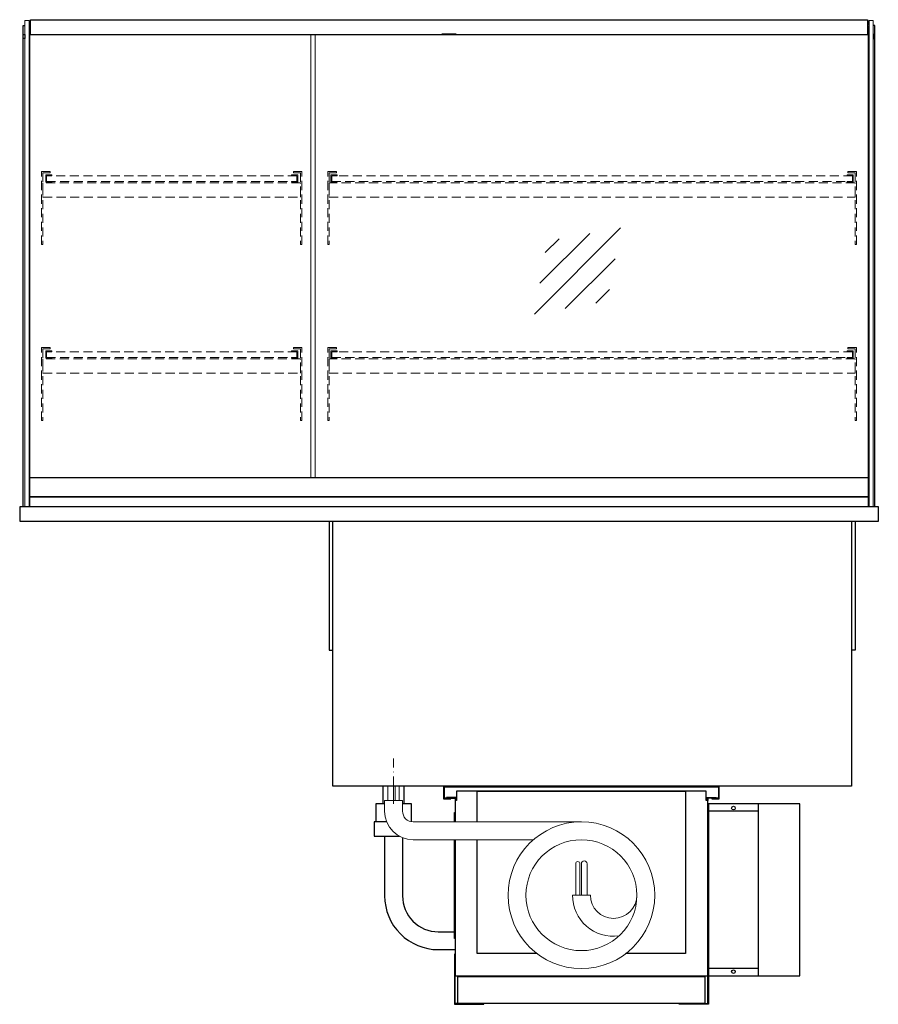
# Model space of a CAD drawing. Units: millimetres. Extents: x 0 to 35692, y 155 to 33414.
# Drawn here: x 5631 to 6831, y 15264 to 16640 of the extents above; entities that cross this region are included whole.
import ezdxf

# ---------------------------------------------------------------- set-up
doc = ezdxf.new("R2010")
doc.units = ezdxf.units.MM
doc.header["$LTSCALE"] = 2
for name, pattern in [('AUSGEZOGEN', [0]), ('STRICHPUNKT2', [12.7, 6.35, -3.175, 0, -3.175]), ('VERDECKT', [9.525, 6.35, -3.175])]:
    doc.linetypes.add(name, pattern=pattern)
for name, color, linetype, lineweight in [('A_BEMASSUNG', 1, 'Continuous', 13), ('A_GLAS', 4, 'Continuous', 20), ('A_HILFSLINIEN', 7, 'Continuous', 13), ('A_MITTE', 2, 'STRICHPUNKT2', 13), ('A_VERDECKT', 5, 'VERDECKT', 13), ('A_VOLL', 3, 'Continuous', 30)]:
    doc.layers.add(name, color=color, linetype=linetype, lineweight=lineweight)

# ---------------------------------------------------------------- blocks, each defined once
blk = doc.blocks.new('glassymbol')
at = {"layer": 'A_HILFSLINIEN', "linetype": 'AUSGEZOGEN', "lineweight": -3}
for p, q in [((-60.1, -60.1), (60.1, 60.1)), ((-52.5, -17.2), (17.2, 52.5)), ((-45, 25.7), (-25.7, 45)), ((-17.2, -52.5), (52.5, 17.2)), ((25.7, -45), (45, -25.7))]:
    blk.add_line(p, q, dxfattribs=at)
blk = doc.blocks.new('MF 8-12 - Rückseite')
at = {"layer": 'A_VOLL', "ltscale": 2}
for points in [[(375, -17), (375, -18), (385, -18), (385, 0), (0, 0), (0, -18), (10, -18), (10, -17), (1, -17), (1, -1), (384, -1), (384, -17)], [(370, -37), (369, -37), (369, -213), (370, -213)]]:
    blk.add_lwpolyline(points, close=True, dxfattribs=at)
for points in [[(16, -75), (16, -265), (369, -265), (369, -20), (367, -20), (367, -7), (18, -7), (18, -20), (16, -20), (16, -50)], [(47, -50), (47, -7), (338, -7), (338, -234), (254.7, -234)], [(17, -20), (17, -16), (4, -16), (4, -17), (16, -17), (16, -20)], [(368, -20), (368, -16), (381, -16), (381, -17), (369, -17), (369, -20)], [(15, -50), (15, -37), (16, -37), (16, -50)], [(16, -75), (16, -213), (15, -213), (15, -75)], [(130.3, -234), (47, -234), (47, -75)]]:
    blk.add_lwpolyline(points, dxfattribs=at)
at = {"layer": 'A_VOLL', "color": 241, "lineweight": 5}
for points in [[(190.5, -152.5), (190.5, -108.5, 1), (184.5, -108.5), (184.5, -152.5)], [(200.5, -152.5), (200.5, -108.5, 1), (192.5, -108.5), (192.5, -152.5)]]:
    blk.add_lwpolyline(points, format="xyb", dxfattribs=at)
at = {"layer": 'A_VOLL', "color": 251, "lineweight": 5}
blk.add_lwpolyline([(270, -152.5, -1), (205, -152.5), (180, -152.5, 0.453066), (245, -209.5)], format="xyb", dxfattribs=at)
for radius in [102.5, 77.5]:
    blk.add_circle((192.5, -152.5), radius, dxfattribs=at)
blk = doc.blocks.new('Verdunstung 8-12 - Rückseite')
at = {"color": 241}
for points in [[(-270.5, 265), (-262.5, 265), (-262.5, 245), (-270.5, 245)], [(-260.5, 265), (-254.5, 265), (-254.5, 245), (-260.5, 245)]]:
    blk.add_lwpolyline(points, close=True, dxfattribs=at)
at = {"layer": 'A_VOLL', "color": 7}
for p, q in [((-277.5, 265), (-277.5, 240)), ((-247.5, 240), (-247.5, 265))]:
    blk.add_line(p, q, dxfattribs=at)
at = {"layer": 'A_VOLL', "color": 253, "ltscale": 2}
for points in [[(-275, 240), (-287.5, 240), (-287.5, 215)], [(-237.5, 215), (-237.5, 240), (-250, 240)], [(-272.1, 215), (-289.5, 215), (-289.5, 195), (-254.3, 195)]]:
    blk.add_lwpolyline(points, dxfattribs=at)
at = {"layer": 'A_VOLL', "color": 251, "lineweight": 5}
blk.add_lwpolyline([(0, 215), (-235, 215, -0.414214), (-250, 230), (-250, 245), (-275, 245), (-275, 230, 0.414146), (-235, 190), (-67.1, 190)], format="xyb", dxfattribs=at)
at = {"layer": 'A_VOLL', "color": 253, "ltscale": 2}
for points in [[(-275, 195), (-275, 111.4, 0.414214), (-200, 36.4), (-177.5, 36.4)], [(-250, 192.9), (-250, 111.4, 0.414214), (-200, 61.4), (-177.5, 61.4)]]:
    blk.add_lwpolyline(points, format="xyb", dxfattribs=at)
at = {"layer": 'A_VOLL', "color": 104, "ltscale": 2}
for points in [[(-176.5, 30), (-177.5, 30), (-177.5, -40), (-136.5, -40), (-136.5, -39), (-176.5, -39), (-176.5, 30)], [(176.5, 30), (177.5, 30), (177.5, -40), (136.5, -40), (136.5, -39), (176.5, -39), (176.5, 30)], [(-172.5, -1), (172.5, -1), (172.5, -39), (-172.5, -39)]]:
    blk.add_lwpolyline(points, close=True, dxfattribs=at)

msp = doc.modelspace()

# ---------------------------------------------------------------- linework, layer by layer
at = {"layer": 'A_GLAS'}
msp.add_line((6817.4, 16638.7), (6816.4, 16638.7), dxfattribs=at)
for points in [[(5644.4, 15958.7), (5644.4, 16638.7), (5638.4, 16638.7), (5638.4, 15958.7)], [(6818.4, 15958.7), (6818.4, 16638.7), (6824.4, 16638.7), (6824.4, 15958.7)], [(6044.4, 15999.7), (6044.4, 16618.7), (6038.4, 16618.7), (6038.4, 15999.7)]]:
    msp.add_lwpolyline(points, close=True, dxfattribs=at)
for points in [[(5646.4, 16638.7), (5645.4, 16638.7), (5645.4, 16632.7), (5646.4, 16632.7)], [(6816.4, 16632.7), (6817.4, 16632.7), (6817.4, 16638.7)], [(5646.4, 16631.7), (5645.4, 16631.7), (5645.4, 15999.7)], [(6817.4, 15999.7), (6817.4, 16631.7), (6816.4, 16631.7)]]:
    msp.add_lwpolyline(points, dxfattribs=at)
at = {"layer": 'A_MITTE'}
msp.add_line((6153.9, 15543.7), (6153.9, 15608.7), dxfattribs=at)
at = {"layer": 'A_VERDECKT'}
for points in [[(5673.9, 16427.7), (5673.9, 16425.7), (5663.9, 16425.7), (5663.9, 16325.4), (5661.9, 16325.4), (5661.9, 16427.7)], [(5676.4, 16412.7), (5676.4, 16413.7), (5668.9, 16413.7), (5668.9, 16421.7), (5676.4, 16421.7), (5676.4, 16422.7), (5667.9, 16422.7), (5667.9, 16412.7)], [(6011.4, 16412.7), (6011.4, 16413.7), (6018.9, 16413.7), (6018.9, 16421.7), (6011.4, 16421.7), (6011.4, 16422.7), (6019.9, 16422.7), (6019.9, 16412.7)], [(6013.9, 16427.7), (6013.9, 16425.7), (6023.9, 16425.7), (6023.9, 16325.4), (6025.9, 16325.4), (6025.9, 16427.7)], [(6073.9, 16427.7), (6073.9, 16425.7), (6063.9, 16425.7), (6063.9, 16325.4), (6061.9, 16325.4), (6061.9, 16427.7)], [(6074.9, 16412.7), (6074.9, 16413.7), (6067.4, 16413.7), (6067.4, 16421.7), (6074.9, 16421.7), (6074.9, 16422.7), (6066.4, 16422.7), (6066.4, 16412.7)], [(6787.9, 16412.7), (6787.9, 16413.7), (6795.4, 16413.7), (6795.4, 16421.7), (6787.9, 16421.7), (6787.9, 16422.7), (6796.4, 16422.7), (6796.4, 16412.7)], [(6788.9, 16427.7), (6788.9, 16425.7), (6798.9, 16425.7), (6798.9, 16325.4), (6800.9, 16325.4), (6800.9, 16427.7)], [(5663.9, 16391.7), (6023.9, 16391.7), (6023.9, 16411.7), (5663.9, 16411.7)], [(6063.9, 16391.7), (6798.9, 16391.7), (6798.9, 16411.7), (6063.9, 16411.7)], [(5673.9, 16181.7), (5673.9, 16179.7), (5663.9, 16179.7), (5663.9, 16079.4), (5661.9, 16079.4), (5661.9, 16181.7)], [(5676.4, 16166.7), (5676.4, 16167.7), (5668.9, 16167.7), (5668.9, 16175.7), (5676.4, 16175.7), (5676.4, 16176.7), (5667.9, 16176.7), (5667.9, 16166.7)], [(6011.4, 16166.7), (6011.4, 16167.7), (6018.9, 16167.7), (6018.9, 16175.7), (6011.4, 16175.7), (6011.4, 16176.7), (6019.9, 16176.7), (6019.9, 16166.7)], [(6013.9, 16181.7), (6013.9, 16179.7), (6023.9, 16179.7), (6023.9, 16079.4), (6025.9, 16079.4), (6025.9, 16181.7)], [(6073.9, 16181.7), (6073.9, 16179.7), (6063.9, 16179.7), (6063.9, 16079.4), (6061.9, 16079.4), (6061.9, 16181.7)], [(6074.9, 16166.7), (6074.9, 16167.7), (6067.4, 16167.7), (6067.4, 16175.7), (6074.9, 16175.7), (6074.9, 16176.7), (6066.4, 16176.7), (6066.4, 16166.7)], [(6787.9, 16166.7), (6787.9, 16167.7), (6795.4, 16167.7), (6795.4, 16175.7), (6787.9, 16175.7), (6787.9, 16176.7), (6796.4, 16176.7), (6796.4, 16166.7)], [(6788.9, 16181.7), (6788.9, 16179.7), (6798.9, 16179.7), (6798.9, 16079.4), (6800.9, 16079.4), (6800.9, 16181.7)], [(5663.9, 16145.7), (6023.9, 16145.7), (6023.9, 16165.7), (5663.9, 16165.7)], [(6063.9, 16145.7), (6798.9, 16145.7), (6798.9, 16165.7), (6063.9, 16165.7)]]:
    msp.add_lwpolyline(points, close=True, dxfattribs=at)
at = {"layer": 'A_VERDECKT', "color": 144}
for points in [[(6018.9, 16421.7), (5668.9, 16421.7), (5668.9, 16413.7), (6018.9, 16413.7)], [(6795.4, 16421.7), (6067.4, 16421.7), (6067.4, 16413.7), (6795.4, 16413.7)], [(6018.9, 16175.7), (5668.9, 16175.7), (5668.9, 16167.7), (6018.9, 16167.7)], [(6795.4, 16175.7), (6067.4, 16175.7), (6067.4, 16167.7), (6795.4, 16167.7)]]:
    msp.add_lwpolyline(points, close=True, dxfattribs=at)
at = {"layer": 'A_VOLL'}
for p, q in [((5636.4, 15958.7), (5636.4, 16631.7)), ((5636.4, 16631.7), (5638.4, 16631.7)), ((6826.4, 16631.7), (6824.4, 16631.7)), ((6826.4, 15958.7), (6826.4, 16631.7)), ((5636.4, 16613.2), (5636.4, 16619.2)), ((5636.4, 16619.2), (5638.4, 16619.2)), ((5638.4, 16613.2), (5636.4, 16613.2)), ((5638.4, 16619.2), (5638.4, 16613.2))]:
    msp.add_line(p, q, dxfattribs=at)
at = {"layer": 'A_VOLL', "color": 243}
msp.add_lwpolyline([(5646.4, 16639.7), (6816.4, 16639.7), (6816.4, 16618.7), (5646.4, 16618.7)], close=True, dxfattribs=at)
at = {"layer": 'A_VOLL', "color": 252}
for points in [[(5638.4, 16619.2), (5638.4, 16613.2), (5636.4, 16613.2), (5636.4, 16619.2)], [(6824.4, 16619.2), (6824.4, 16613.2), (6826.4, 16613.2), (6826.4, 16619.2)], [(6817.4, 15999.7), (6817.4, 15973.1), (5645.4, 15973.1), (5645.4, 15999.7)]]:
    msp.add_lwpolyline(points, close=True, dxfattribs=at)
at = {"layer": 'A_VOLL', "color": 243}
msp.add_lwpolyline([(6241.4, 16618.7), (6241.4, 16619.7), (6221.4, 16619.7), (6221.4, 16618.7)], dxfattribs=at)
at = {"layer": 'A_VOLL', "color": 253}
msp.add_lwpolyline([(6817.4, 15973.1), (6817.4, 15958.7), (5645.4, 15958.7), (5645.4, 15973.1)], close=True, dxfattribs=at)
at = {"layer": 'A_VOLL'}
msp.add_lwpolyline([(6831.4, 15958.7), (5631.4, 15958.7), (5631.4, 15938.7), (6831.4, 15938.7)], close=True, dxfattribs=at)
for points in [[(6063.9, 15938.7), (6063.9, 15758.7), (6068.9, 15758.7)], [(6793.9, 15938.7), (6793.9, 15568.7), (6068.9, 15568.7), (6068.9, 15938.7)], [(6798.9, 15938.7), (6798.9, 15758.7), (6793.9, 15758.7)]]:
    msp.add_lwpolyline(points, dxfattribs=at)
at = {"layer": 'A_VOLL', "ltscale": 2}
msp.add_lwpolyline([(6721.9, 15303.7), (6721.9, 15543.7), (6593.9, 15543.7), (6593.9, 15303.7)], close=True, dxfattribs=at)
for points in [[(6663.9, 15303.7), (6663.9, 15543.7)], [(6663.9, 15533.7), (6593.9, 15533.7)], [(6663.9, 15313.7), (6593.9, 15313.7)]]:
    msp.add_lwpolyline(points, dxfattribs=at)
for centre in [(6628.9, 15537.9), (6628.9, 15309.4)]:
    msp.add_circle(centre, 2.5, dxfattribs=at)

# ---------------------------------------------------------------- block references
at = {"layer": 'A_BEMASSUNG'}
for name, p in [('Verdunstung 8-12 - Rückseite', (6416.4, 15303.7)), ('MF 8-12 - Rückseite', (6223.9, 15568.7))]:
    msp.add_blockref(name, p, dxfattribs=at)
at = {"layer": 'A_HILFSLINIEN'}
msp.add_blockref('glassymbol', (6410.9, 16288.5), dxfattribs=at)

doc.saveas('drawing.dxf')
